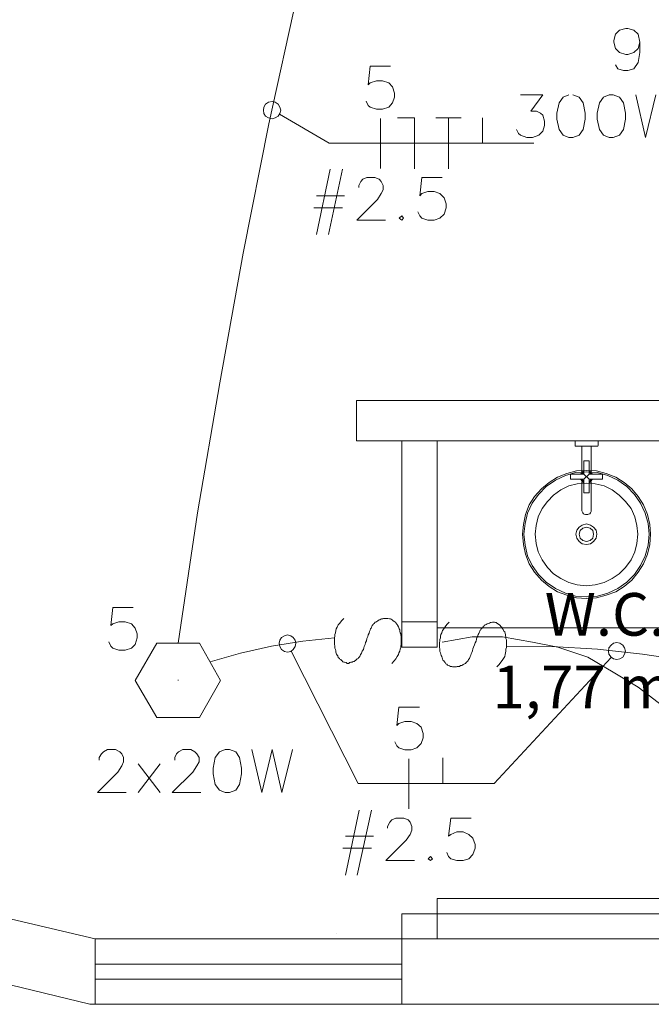
# Model space of a CAD drawing. Units: millimetres. Extents: x 3324 to 3400, y 1600 to 1739.
# Drawn here: x 3373 to 3374, y 1628 to 1630 of the extents above; entities that cross this region are included whole.
import ezdxf

# ---------------------------------------------------------------- set-up
doc = ezdxf.new("R2010")
doc.units = ezdxf.units.MM
doc.header["$LTSCALE"] = 15
doc.layers.add('ALVENARIA', color=5, linetype='Continuous')
doc.layers.add('ELETRICA_EXISTENTE_TOMADAS', color=7, linetype='Continuous')
doc.layers.add('ARQ-CXO', color=2, linetype='Continuous', lineweight=5)
doc.layers.add('eletrica_existente', color=7, linetype='Continuous', lineweight=5)
doc.styles.add('Century Gothic', font='GOTHIC.TTF')

# ---------------------------------------------------------------- blocks, each defined once
blk = doc.blocks.new('1pav')
at = {"layer": 'ALVENARIA', "color": 252, "lineweight": 0, "transparency": 33554687}
for points in [[(3290.7665, 1629.7949), (3290.7665, 1629.7006), (3294.2801, 1629.7006), (3294.2801, 1629.7949), (3290.7665, 1629.7949)], [(3290.8726, 1629.2762), (3290.8726, 1629.7006), (3290.9552, 1629.7006), (3290.9552, 1629.2762), (3290.8726, 1629.2762)], [(3290.9316, 1629.2762), (3290.8726, 1629.2762)], [(3290.9552, 1629.2172), (3290.9316, 1629.2172), (3290.8962, 1629.2172), (3290.8726, 1629.2172), (3290.8726, 1629.2762), (3290.9552, 1629.2762), (3290.9552, 1629.2172)], [(3291.6862, 1628.6041), (3291.6862, 1628.6749), (3291.6744, 1628.7338), (3291.6626, 1628.8046), (3291.639, 1628.8635), (3291.6036, 1628.9225), (3291.5683, 1628.9814), (3291.5329, 1629.0404), (3291.4739, 1629.0875), (3291.4268, 1629.1229), (3291.3678, 1629.1583), (3291.3089, 1629.1936), (3291.2381, 1629.2172), (3291.1792, 1629.229), (3291.1084, 1629.2408), (3291.0377, 1629.2408), (3290.967, 1629.229)], [(3289.3517, 1628.722), (3290.1534, 1628.5334)], [(3291.6862, 1628.5923), (3291.6862, 1628.6277), (3290.9552, 1628.6277), (3290.9552, 1628.5923), (3291.6862, 1628.5923)], [(3290.9552, 1628.5923), (3290.9316, 1628.5923), (3290.8962, 1628.5923), (3290.8726, 1628.5923), (3290.8726, 1628.5334), (3290.9552, 1628.5334), (3290.9552, 1628.5923)], [(3290.8726, 1628.5923), (3290.8726, 1628.5334)], [(3290.9552, 1628.5923), (3290.9552, 1628.5923)], [(3289.3163, 1628.5805), (3290.1416, 1628.3801)], [(3290.7194, 1628.5452), (3290.7194, 1628.5452)], [(3290.1534, 1628.5334), (3290.1534, 1628.3801)], [(3290.8726, 1628.5334), (3290.1534, 1628.5334)], [(3290.8726, 1628.5334), (3290.8726, 1628.3801)], [(3291.9927, 1628.5334), (3290.8726, 1628.5334)], [(3290.8726, 1628.4744), (3290.1534, 1628.4744)], [(3290.8726, 1628.439), (3290.1534, 1628.439)], [(3290.1416, 1628.3801), (3290.1534, 1628.3801)], [(3290.8726, 1628.3801), (3290.1534, 1628.3801)], [(3290.8726, 1628.3801), (3291.9927, 1628.3801)]]:
    blk.add_lwpolyline(points, dxfattribs=at)
at = {"layer": 'ARQ-CXO', "color": 252, "transparency": 33554687, "insert": (3291.0855, 1629.3438), "char_height": 0.1, "width": 3.472971, "attachment_point": 1, "line_spacing_factor": 1.022525, "style": 'Century Gothic'}
blk.add_mtext('    W.C.\\P 1,77 m²', dxfattribs=at)

msp = doc.modelspace()

# ---------------------------------------------------------------- linework, layer by layer
at = {"layer": 'ALVENARIA', "color": 252, "lineweight": 0, "transparency": 33554687}
for points in [[(3374.5426, 1628.7543), (3373.8418, 1628.7543), (3373.8418, 1629.1923), (3374.5426, 1629.1923)], [(3374.1922, 1628.8229), (3374.2154, 1628.8245), (3374.2385, 1628.8303), (3374.2608, 1628.8386), (3374.2807, 1628.851), (3374.2988, 1628.8659), (3374.3137, 1628.8841), (3374.3261, 1628.9039), (3374.3352, 1628.9262), (3374.341, 1628.9493), (3374.3426, 1628.9733), (3374.341, 1628.9964), (3374.3352, 1629.0196), (3374.3261, 1629.0419), (3374.3137, 1629.0617), (3374.2988, 1629.0799), (3374.2807, 1629.0948), (3374.2608, 1629.1072), (3374.2385, 1629.1155), (3374.2154, 1629.1221), (3374.1922, 1629.1229), (3374.1691, 1629.1221), (3374.146, 1629.1155), (3374.1245, 1629.1072), (3374.1046, 1629.0948), (3374.0864, 1629.0799), (3374.0707, 1629.0617), (3374.0575, 1629.0419), (3374.0493, 1629.0196), (3374.0443, 1628.9964), (3374.0418, 1628.9733), (3374.0443, 1628.9493), (3374.0493, 1628.9262), (3374.0575, 1628.9039), (3374.0707, 1628.8841), (3374.0864, 1628.8659), (3374.1046, 1628.851), (3374.1245, 1628.8386), (3374.146, 1628.8303), (3374.1691, 1628.8245)], [(3374.1922, 1628.8262), (3374.2179, 1628.8279), (3374.2426, 1628.8353), (3374.2658, 1628.846), (3374.2864, 1628.8609), (3374.3046, 1628.8791), (3374.3187, 1628.8998), (3374.3294, 1628.9229), (3374.3369, 1628.9477), (3374.3393, 1628.9733), (3374.3369, 1628.9981), (3374.3294, 1629.0229), (3374.3187, 1629.046), (3374.3046, 1629.0667), (3374.2864, 1629.0849), (3374.2658, 1629.0998), (3374.2426, 1629.1105), (3374.2179, 1629.1179), (3374.1922, 1629.1196), (3374.1666, 1629.1179), (3374.1426, 1629.1105), (3374.1195, 1629.0998), (3374.098, 1629.0849), (3374.0798, 1629.0667), (3374.065, 1629.046), (3374.0542, 1629.0229), (3374.0484, 1628.9981), (3374.0451, 1628.9733), (3374.0484, 1628.9477), (3374.0542, 1628.9229), (3374.065, 1628.8998), (3374.0798, 1628.8791), (3374.098, 1628.8609), (3374.1195, 1628.846), (3374.1426, 1628.8353), (3374.1666, 1628.8279)], [(3374.1922, 1628.8526), (3374.2129, 1628.8543), (3374.2336, 1628.8601), (3374.2526, 1628.8692), (3374.2691, 1628.8807), (3374.284, 1628.8956), (3374.2972, 1628.913), (3374.3055, 1628.932), (3374.3104, 1628.9518), (3374.3129, 1628.9733), (3374.3104, 1628.994), (3374.3055, 1629.0138), (3374.2972, 1629.0336), (3374.284, 1629.0502), (3374.2691, 1629.065), (3374.2526, 1629.0774), (3374.2336, 1629.0865), (3374.2129, 1629.0915), (3374.1922, 1629.0931), (3374.1707, 1629.0915), (3374.1509, 1629.0865), (3374.1319, 1629.0774), (3374.1145, 1629.065), (3374.1005, 1629.0502), (3374.0881, 1629.0336), (3374.079, 1629.0138), (3374.074, 1628.994), (3374.0716, 1628.9733), (3374.074, 1628.9518), (3374.079, 1628.932), (3374.0881, 1628.913), (3374.1005, 1628.8956), (3374.1145, 1628.8807), (3374.1319, 1628.8692), (3374.1509, 1628.8601), (3374.1707, 1628.8543)], [(3374.1922, 1628.9493), (3374.2013, 1628.951), (3374.2088, 1628.956), (3374.2145, 1628.9642), (3374.2162, 1628.9733), (3374.2145, 1628.9824), (3374.2088, 1628.9898), (3374.2013, 1628.9948), (3374.1922, 1628.9973), (3374.1823, 1628.9948), (3374.1749, 1628.9898), (3374.1699, 1628.9824), (3374.1674, 1628.9733), (3374.1699, 1628.9642), (3374.1749, 1628.956), (3374.1823, 1628.951)], [(3374.1922, 1628.956), (3374.2005, 1628.9584), (3374.2071, 1628.9642), (3374.2088, 1628.9733), (3374.2071, 1628.9816), (3374.2005, 1628.9874), (3374.1922, 1628.9898), (3374.184, 1628.9874), (3374.1774, 1628.9816), (3374.1749, 1628.9733), (3374.1774, 1628.9642), (3374.184, 1628.9584)]]:
    msp.add_lwpolyline(points, close=True, dxfattribs=at)
for points in [[(3374.1658, 1629.1816), (3374.1658, 1629.1923), (3374.1658, 1629.1816), (3374.1658, 1629.1923), (3374.2195, 1629.1923), (3374.2195, 1629.1816)], [(3374.1658, 1629.1816), (3374.1658, 1629.1799), (3374.1666, 1629.1799)], [(3374.203, 1629.1799), (3374.1815, 1629.1799), (3374.1666, 1629.1799)], [(3374.1815, 1629.1799), (3374.1815, 1629.1188)], [(3374.2179, 1629.1799), (3374.203, 1629.1799)], [(3374.203, 1629.1799), (3374.203, 1629.1188)], [(3374.2179, 1629.1799), (3374.2187, 1629.1799), (3374.2195, 1629.1816)], [(3374.1988, 1629.1138), (3374.1988, 1629.1221), (3374.1988, 1629.1452), (3374.1856, 1629.1452), (3374.1856, 1629.1188), (3374.1856, 1629.1138)], [(3374.1782, 1629.1138), (3374.1856, 1629.1221)], [(3374.1988, 1629.1221), (3374.2063, 1629.1138)], [(3374.1856, 1629.1022), (3374.155, 1629.1022), (3374.155, 1629.1138), (3374.1782, 1629.1138)], [(3374.1856, 1629.1138), (3374.1815, 1629.1138), (3374.1782, 1629.1138)], [(3374.1856, 1629.0931), (3374.1782, 1629.1022)], [(3374.1856, 1629.1188), (3374.1815, 1629.1138)], [(3374.1856, 1629.0964), (3374.1815, 1629.1022)], [(3374.203, 1629.0964), (3374.203, 1629.0279), (3374.203, 1629.0262), (3374.2013, 1629.0237), (3374.1997, 1629.0212), (3374.1972, 1629.0204), (3374.1955, 1629.0196), (3374.1922, 1629.0196), (3374.1898, 1629.0196), (3374.1864, 1629.0204), (3374.1848, 1629.0212), (3374.184, 1629.0237), (3374.1823, 1629.0262), (3374.1815, 1629.0279), (3374.1815, 1629.0964)], [(3374.1856, 1629.1138), (3374.1988, 1629.1022)], [(3374.1988, 1629.1138), (3374.1856, 1629.1022), (3374.1856, 1629.0964), (3374.1856, 1629.0931)], [(3374.1856, 1629.0931), (3374.1856, 1629.07), (3374.1988, 1629.07), (3374.1988, 1629.1022), (3374.2038, 1629.1022), (3374.2063, 1629.1022)], [(3374.2038, 1629.1138), (3374.1988, 1629.1188)], [(3374.1988, 1629.1138), (3374.2038, 1629.1138), (3374.2294, 1629.1138), (3374.2294, 1629.1022), (3374.2063, 1629.1022)], [(3374.2038, 1629.1022), (3374.1988, 1629.0964)], [(3374.2063, 1629.1022), (3374.1988, 1629.0931)]]:
    msp.add_lwpolyline(points, dxfattribs=at)
at = {"layer": 'eletrica_existente', "color": 252, "lineweight": 0, "transparency": 33554687}
for points in [[(3373.6575, 1630.8384), (3373.5831, 1630.5384), (3373.5137, 1630.2375), (3373.4476, 1629.9351), (3373.3872, 1629.6318), (3373.3327, 1629.3276), (3373.2806, 1629.0235), (3373.2352, 1628.7177)], [(3373.7327, 1630.0698), (3373.6848, 1630.0698), (3373.6806, 1630.026), (3373.6848, 1630.0309), (3373.6996, 1630.0359), (3373.7137, 1630.0359), (3373.7286, 1630.0309), (3373.7376, 1630.0218), (3373.7418, 1630.007), (3373.7418, 1629.9971), (3373.7376, 1629.9838), (3373.7286, 1629.9739), (3373.7137, 1629.969), (3373.6996, 1629.969), (3373.6848, 1629.9739), (3373.6806, 1629.978), (3373.6757, 1629.988)], [(3373.4724, 1629.9574), (3373.5889, 1629.8896)], [(3373.7095, 1629.9475), (3373.7095, 1629.8301)], [(3373.7889, 1629.8293), (3373.7889, 1629.9491), (3373.7492, 1629.9491)], [(3373.8393, 1629.9491), (3373.8988, 1629.9491)], [(3373.8691, 1629.9491), (3373.8691, 1629.8293)], [(3373.9484, 1629.9491), (3373.9484, 1629.8896)], [(3373.5889, 1629.8896), (3374.0691, 1629.8896)], [(3373.5914, 1629.8285), (3373.5591, 1629.6756)], [(3373.6203, 1629.8285), (3373.5872, 1629.6756)], [(3373.6583, 1629.7855), (3373.6583, 1629.7904), (3373.6633, 1629.7995), (3373.6682, 1629.8053), (3373.6773, 1629.8094), (3373.6963, 1629.8094), (3373.7062, 1629.8053), (3373.7112, 1629.7995), (3373.7153, 1629.7904), (3373.7153, 1629.7805), (3373.7112, 1629.7714), (3373.7021, 1629.7574), (3373.6542, 1629.7094), (3373.7211, 1629.7094)], [(3373.8542, 1629.8094), (3373.8062, 1629.8094), (3373.8013, 1629.7665), (3373.8062, 1629.7714), (3373.8203, 1629.7764), (3373.8352, 1629.7764), (3373.8484, 1629.7714), (3373.8583, 1629.7615), (3373.8633, 1629.7475), (3373.8633, 1629.7384), (3373.8583, 1629.7235), (3373.8484, 1629.7136), (3373.8352, 1629.7094), (3373.8203, 1629.7094), (3373.8062, 1629.7136), (3373.8013, 1629.7194), (3373.7972, 1629.7285)], [(3373.5591, 1629.7665), (3373.6253, 1629.7665)], [(3373.5534, 1629.7384), (3373.6203, 1629.7384)], [(3373.1294, 1628.8012), (3373.0815, 1628.8012), (3373.0773, 1628.759), (3373.0815, 1628.7632), (3373.0963, 1628.7681), (3373.1104, 1628.7681), (3373.1253, 1628.7632), (3373.1343, 1628.7533), (3373.1393, 1628.74), (3373.1393, 1628.7301), (3373.1343, 1628.7152), (3373.1253, 1628.7061), (3373.1104, 1628.7012), (3373.0963, 1628.7012), (3373.0815, 1628.7061), (3373.0773, 1628.7111), (3373.0724, 1628.721)], [(3373.6236, 1628.7756), (3373.6178, 1628.7706), (3373.6137, 1628.7648), (3373.6104, 1628.7607), (3373.6079, 1628.7557), (3373.6054, 1628.7516), (3373.6046, 1628.7475), (3373.6038, 1628.7425), (3373.6021, 1628.7384), (3373.6021, 1628.7342), (3373.6013, 1628.7301), (3373.6013, 1628.7268), (3373.6013, 1628.7227), (3373.6013, 1628.7194), (3373.6013, 1628.7152), (3373.6021, 1628.7119), (3373.6021, 1628.7086), (3373.6021, 1628.7061), (3373.6038, 1628.7028), (3373.6046, 1628.7004), (3373.6046, 1628.6971), (3373.6054, 1628.6946), (3373.6062, 1628.6921), (3373.6079, 1628.6896), (3373.6095, 1628.688), (3373.6104, 1628.6847), (3373.6129, 1628.6822), (3373.6137, 1628.6805), (3373.6162, 1628.6797), (3373.6178, 1628.6772), (3373.6195, 1628.6764), (3373.6211, 1628.6739), (3373.6236, 1628.6731), (3373.6253, 1628.6731), (3373.6277, 1628.6723), (3373.6286, 1628.6723), (3373.631, 1628.6706), (3373.6327, 1628.6706), (3373.6352, 1628.6706), (3373.6368, 1628.6723), (3373.6385, 1628.6723), (3373.6401, 1628.6731), (3373.6426, 1628.6731), (3373.6434, 1628.6739), (3373.6459, 1628.6747), (3373.6476, 1628.6747), (3373.6492, 1628.6764), (3373.6509, 1628.6772), (3373.6517, 1628.678), (3373.6534, 1628.6797), (3373.6542, 1628.6805), (3373.655, 1628.6814), (3373.6567, 1628.6822), (3373.6575, 1628.6838), (3373.6583, 1628.6847), (3373.6591, 1628.6855), (3373.6608, 1628.6871), (3373.6616, 1628.6888), (3373.6624, 1628.6913), (3373.6633, 1628.6921), (3373.6649, 1628.6946), (3373.6657, 1628.6971), (3373.6666, 1628.6995), (3373.6691, 1628.7028), (3373.6699, 1628.707), (3373.6707, 1628.7103), (3373.6732, 1628.7152), (3373.674, 1628.7194), (3373.6765, 1628.7235), (3373.6773, 1628.7293), (3373.6798, 1628.7334), (3373.6806, 1628.7376), (3373.6831, 1628.7417), (3373.6839, 1628.745), (3373.6848, 1628.7483), (3373.6856, 1628.7516), (3373.6872, 1628.7533), (3373.6881, 1628.7557), (3373.6889, 1628.7574), (3373.6897, 1628.759), (3373.6914, 1628.7607), (3373.6922, 1628.7615), (3373.693, 1628.7632), (3373.6947, 1628.764), (3373.6955, 1628.7648), (3373.6963, 1628.7665), (3373.6972, 1628.7673), (3373.6988, 1628.7681), (3373.6996, 1628.7681), (3373.7005, 1628.769), (3373.7029, 1628.7706), (3373.7038, 1628.7714), (3373.7062, 1628.7723), (3373.7079, 1628.7723), (3373.7104, 1628.7739), (3373.712, 1628.7747), (3373.7145, 1628.7747), (3373.7162, 1628.7756), (3373.7195, 1628.7756), (3373.7219, 1628.7756), (3373.7253, 1628.7756), (3373.7269, 1628.7756), (3373.7302, 1628.7747), (3373.7327, 1628.7747), (3373.7343, 1628.7739), (3373.7368, 1628.7723), (3373.7385, 1628.7714), (3373.741, 1628.769), (3373.7426, 1628.7681), (3373.7451, 1628.7665), (3373.7459, 1628.764), (3373.7484, 1628.7615), (3373.7492, 1628.7599), (3373.7517, 1628.7566), (3373.7525, 1628.7541), (3373.7534, 1628.7516), (3373.755, 1628.7491), (3373.755, 1628.7458), (3373.7558, 1628.7425), (3373.7567, 1628.74), (3373.7567, 1628.7367), (3373.7575, 1628.7334), (3373.7575, 1628.7301), (3373.7575, 1628.7268), (3373.7575, 1628.7227), (3373.7575, 1628.7194), (3373.7575, 1628.7152), (3373.7567, 1628.7111), (3373.7567, 1628.7078), (3373.7558, 1628.7037), (3373.755, 1628.6995), (3373.7525, 1628.6954), (3373.7517, 1628.6913), (3373.7484, 1628.6871), (3373.7451, 1628.6814), (3373.741, 1628.6764), (3373.736, 1628.6706)], [(3373.9823, 1628.6623), (3373.9872, 1628.6681), (3373.9914, 1628.6731), (3373.9947, 1628.6772), (3373.998, 1628.6822), (3374.0005, 1628.6871), (3374.0013, 1628.6913), (3374.0021, 1628.6954), (3374.0029, 1628.6995), (3374.0029, 1628.7037), (3374.0046, 1628.7078), (3374.0046, 1628.7111), (3374.0046, 1628.7152), (3374.0046, 1628.7185), (3374.0046, 1628.7227), (3374.0046, 1628.726), (3374.0029, 1628.7293), (3374.0029, 1628.7326), (3374.0021, 1628.7351), (3374.0021, 1628.7384), (3374.0013, 1628.7409), (3374.0005, 1628.7442), (3373.9988, 1628.7458), (3373.998, 1628.7483), (3373.9972, 1628.7499), (3373.9947, 1628.7533), (3373.9938, 1628.7557), (3373.9914, 1628.7574), (3373.9897, 1628.759), (3373.9881, 1628.7607), (3373.9864, 1628.7615), (3373.9839, 1628.764), (3373.9823, 1628.7648), (3373.9806, 1628.7665), (3373.979, 1628.7665), (3373.9765, 1628.7673), (3373.9748, 1628.7673), (3373.9724, 1628.7673), (3373.9715, 1628.7673), (3373.9691, 1628.7665), (3373.9674, 1628.7665), (3373.9649, 1628.7648), (3373.9641, 1628.7648), (3373.9616, 1628.764), (3373.96, 1628.7632), (3373.9591, 1628.7632), (3373.9567, 1628.7615), (3373.9558, 1628.7607), (3373.9533, 1628.7599), (3373.9525, 1628.759), (3373.9517, 1628.7574), (3373.95, 1628.7566), (3373.9492, 1628.7557), (3373.9484, 1628.7541), (3373.9476, 1628.7533), (3373.9459, 1628.7524), (3373.9451, 1628.7516), (3373.9443, 1628.7491), (3373.9426, 1628.7483), (3373.9418, 1628.7458), (3373.941, 1628.7442), (3373.9401, 1628.7409), (3373.9385, 1628.7384), (3373.9376, 1628.7351), (3373.9352, 1628.7309), (3373.9343, 1628.7276), (3373.9335, 1628.7227), (3373.931, 1628.7185), (3373.9294, 1628.7144), (3373.9277, 1628.7086), (3373.9261, 1628.7045), (3373.9253, 1628.7004), (3373.9236, 1628.6962), (3373.9219, 1628.6929), (3373.9211, 1628.6896), (3373.9195, 1628.6871), (3373.9186, 1628.6847), (3373.9178, 1628.6822), (3373.9162, 1628.6805), (3373.9153, 1628.6797), (3373.9145, 1628.6772), (3373.9137, 1628.6764), (3373.9137, 1628.6747), (3373.912, 1628.6739), (3373.9112, 1628.6731), (3373.9104, 1628.6723), (3373.9087, 1628.6706), (3373.9071, 1628.6698), (3373.9062, 1628.6698), (3373.9046, 1628.669), (3373.9029, 1628.6681), (3373.9013, 1628.6665), (3373.8996, 1628.6657), (3373.8972, 1628.6657), (3373.8963, 1628.6648), (3373.8947, 1628.6632), (3373.8914, 1628.6632), (3373.8889, 1628.6632), (3373.8872, 1628.6623), (3373.8839, 1628.6623), (3373.8814, 1628.6623), (3373.8781, 1628.6623), (3373.8765, 1628.6632), (3373.8732, 1628.6632), (3373.8707, 1628.6648), (3373.8691, 1628.6657), (3373.8666, 1628.6665), (3373.8649, 1628.669), (3373.8624, 1628.6698), (3373.8608, 1628.6723), (3373.8591, 1628.6739), (3373.8575, 1628.6764), (3373.8558, 1628.678), (3373.855, 1628.6814), (3373.8542, 1628.6838), (3373.8534, 1628.6871), (3373.8517, 1628.6888), (3373.8509, 1628.6921), (3373.85, 1628.6954), (3373.8484, 1628.6987), (3373.8484, 1628.7012), (3373.8484, 1628.7045), (3373.8476, 1628.7078), (3373.8476, 1628.7119), (3373.8476, 1628.7152), (3373.8476, 1628.7194), (3373.8484, 1628.7227), (3373.8484, 1628.7268), (3373.85, 1628.7301), (3373.85, 1628.7342), (3373.8509, 1628.7384), (3373.8534, 1628.7425), (3373.855, 1628.7475), (3373.8575, 1628.7516), (3373.8608, 1628.7566), (3373.8649, 1628.7615), (3373.8699, 1628.7673)], [(3373.6013, 1628.7301), (3373.5269, 1628.7227), (3373.4542, 1628.7111), (3373.3815, 1628.6946), (3373.3104, 1628.6739)], [(3373.1848, 1628.5442), (3373.1343, 1628.6309), (3373.1848, 1628.7177), (3373.2848, 1628.7177)], [(3373.2848, 1628.5442), (3373.3343, 1628.6309), (3373.2848, 1628.7177), (3373.1848, 1628.7177)], [(3374.5343, 1628.6549), (3374.4294, 1628.6764), (3374.3236, 1628.6921), (3374.2178, 1628.7037), (3374.1112, 1628.7103), (3374.0046, 1628.7111)], [(3373.4996, 1628.6995), (3373.6567, 1628.3888), (3373.6567, 1628.3888)], [(3374.25, 1628.6847), (3373.9757, 1628.3888)], [(3373.2352, 1628.6309), (3373.2352, 1628.6318)], [(3373.8005, 1628.5681), (3373.7525, 1628.5681), (3373.7476, 1628.5252), (3373.7525, 1628.5301), (3373.7666, 1628.5342), (3373.7814, 1628.5342), (3373.7947, 1628.5301), (3373.8046, 1628.521), (3373.8095, 1628.5061), (3373.8095, 1628.4962), (3373.8046, 1628.483), (3373.7947, 1628.4731), (3373.7814, 1628.4681), (3373.7666, 1628.4681), (3373.7525, 1628.4731), (3373.7476, 1628.4772), (3373.7426, 1628.4871)], [(3373.1848, 1628.5442), (3373.2848, 1628.5442)], [(3373.05, 1628.4442), (3373.05, 1628.45), (3373.055, 1628.459), (3373.06, 1628.4632), (3373.0691, 1628.469), (3373.0881, 1628.469), (3373.098, 1628.4632), (3373.1029, 1628.459), (3373.1071, 1628.45), (3373.1071, 1628.44), (3373.1029, 1628.4309), (3373.0938, 1628.4161), (3373.0459, 1628.3681), (3373.1129, 1628.3681)], [(3373.2269, 1628.4442), (3373.2269, 1628.45), (3373.231, 1628.459), (3373.236, 1628.4632), (3373.2459, 1628.469), (3373.2649, 1628.469), (3373.274, 1628.4632), (3373.279, 1628.459), (3373.2839, 1628.45), (3373.2839, 1628.44), (3373.279, 1628.4309), (3373.2691, 1628.4161), (3373.2211, 1628.3681), (3373.2881, 1628.3681)], [(3373.4079, 1628.469), (3373.431, 1628.3681), (3373.455, 1628.469), (3373.4781, 1628.3681), (3373.5029, 1628.469)], [(3373.141, 1628.4351), (3373.193, 1628.3681)], [(3373.193, 1628.4351), (3373.141, 1628.3681)], [(3373.7757, 1628.4466), (3373.7757, 1628.3301)], [(3373.8558, 1628.4491), (3373.8558, 1628.3888), (3373.8558, 1628.3888)], [(3373.6567, 1628.3888), (3373.9757, 1628.3888), (3373.9757, 1628.3888)], [(3373.6591, 1628.3268), (3373.6269, 1628.1747)], [(3373.6881, 1628.3268), (3373.655, 1628.1747)], [(3373.7261, 1628.2847), (3373.7261, 1628.2888), (3373.731, 1628.2987), (3373.736, 1628.3037), (3373.7451, 1628.3078), (3373.7641, 1628.3078), (3373.774, 1628.3037), (3373.779, 1628.2987), (3373.7831, 1628.2888), (3373.7831, 1628.2797), (3373.779, 1628.2698), (3373.7691, 1628.2566), (3373.7219, 1628.2086), (3373.7889, 1628.2086)], [(3373.9219, 1628.3078), (3373.874, 1628.3078), (3373.8691, 1628.2657), (3373.874, 1628.2698), (3373.8881, 1628.2756), (3373.9029, 1628.2756), (3373.9162, 1628.2698), (3373.9261, 1628.2607), (3373.931, 1628.2466), (3373.931, 1628.2376), (3373.9261, 1628.2227), (3373.9162, 1628.2128), (3373.9029, 1628.2086), (3373.8881, 1628.2086), (3373.874, 1628.2128), (3373.8691, 1628.2185), (3373.8649, 1628.2276)], [(3373.6269, 1628.2657), (3373.693, 1628.2657)], [(3373.6211, 1628.2376), (3373.6881, 1628.2376)]]:
    msp.add_lwpolyline(points, dxfattribs=at)
for points in [[(3373.4757, 1629.9665), (3373.4732, 1629.9739), (3373.4691, 1629.9813), (3373.4624, 1629.9855), (3373.455, 1629.9871), (3373.4467, 1629.9855), (3373.4401, 1629.9813), (3373.436, 1629.9739), (3373.4352, 1629.9665), (3373.436, 1629.959), (3373.4401, 1629.9532), (3373.4467, 1629.9491), (3373.455, 1629.9466), (3373.4624, 1629.9491), (3373.4691, 1629.9532), (3373.4732, 1629.959)], [(3373.7591, 1629.7194), (3373.7534, 1629.7136), (3373.7591, 1629.7094), (3373.7633, 1629.7136)], [(3373.5112, 1628.7177), (3373.5096, 1628.7252), (3373.5046, 1628.7309), (3373.4988, 1628.7351), (3373.4914, 1628.7376), (3373.4839, 1628.7351), (3373.4773, 1628.7309), (3373.4732, 1628.7252), (3373.4715, 1628.7177), (3373.4732, 1628.7103), (3373.4773, 1628.7028), (3373.4839, 1628.6987), (3373.4914, 1628.6971), (3373.4988, 1628.6987), (3373.5046, 1628.7028), (3373.5096, 1628.7103)], [(3374.2839, 1628.6995), (3374.2814, 1628.707), (3374.2773, 1628.7136), (3374.2707, 1628.7177), (3374.2633, 1628.7194), (3374.2558, 1628.7177), (3374.25, 1628.7136), (3374.2443, 1628.707), (3374.2434, 1628.6995), (3374.2443, 1628.6921), (3374.25, 1628.6855), (3374.2558, 1628.6814), (3374.2633, 1628.6797), (3374.2707, 1628.6814), (3374.2773, 1628.6855), (3374.2814, 1628.6921)], [(3373.3451, 1628.469), (3373.3319, 1628.4632), (3373.3219, 1628.45), (3373.317, 1628.4252), (3373.317, 1628.4119), (3373.3219, 1628.3871), (3373.3319, 1628.3739), (3373.3451, 1628.3681), (3373.355, 1628.3681), (3373.3699, 1628.3739), (3373.379, 1628.3871), (3373.3831, 1628.4119), (3373.3831, 1628.4252), (3373.379, 1628.45), (3373.3699, 1628.4632), (3373.355, 1628.469)], [(3373.8269, 1628.2185), (3373.8211, 1628.2128), (3373.8269, 1628.2086), (3373.831, 1628.2128)]]:
    msp.add_lwpolyline(points, close=True, dxfattribs=at)
at = {"layer": 'ELETRICA_EXISTENTE_TOMADAS', "color": 252, "lineweight": 0, "transparency": 33554687}
for p, q in [((3374.2699, 1630.1544), (3374.2846, 1630.1586)), ((3374.2846, 1630.1586), (3374.2888, 1630.1586)), ((3374.2888, 1630.1586), (3374.3035, 1630.1544)), ((3374.2562, 1630.1302), (3374.2604, 1630.1449)), ((3374.2604, 1630.1449), (3374.2699, 1630.1544)), ((3374.3035, 1630.1544), (3374.313, 1630.1449)), ((3374.313, 1630.1449), (3374.3172, 1630.126)), ((3374.2562, 1630.126), (3374.2562, 1630.1302)), ((3374.2604, 1630.1113), (3374.2562, 1630.126)), ((3374.2699, 1630.1018), (3374.2604, 1630.1113)), ((3374.313, 1630.1113), (3374.3035, 1630.1018)), ((3374.3172, 1630.126), (3374.313, 1630.1113)), ((3374.3172, 1630.126), (3374.3172, 1630.1018)), ((3374.2846, 1630.0975), (3374.2699, 1630.1018)), ((3374.2888, 1630.0975), (3374.2846, 1630.0975)), ((3374.3035, 1630.1018), (3374.2888, 1630.0975)), ((3374.3172, 1630.1018), (3374.313, 1630.0786)), ((3374.2656, 1630.0639), (3374.2604, 1630.0734)), ((3374.313, 1630.0786), (3374.3035, 1630.0639)), ((3374.2793, 1630.0596), (3374.2656, 1630.0639)), ((3374.2888, 1630.0596), (3374.2793, 1630.0596)), ((3374.3035, 1630.0639), (3374.2888, 1630.0596)), ((3374.0373, 1630.0028), (3374.0899, 1630.0028)), ((3374.0899, 1630.0028), (3374.0615, 1629.9649)), ((3374.1373, 1629.9976), (3374.1278, 1629.9838)), ((3374.1509, 1630.0028), (3374.1373, 1629.9976)), ((3374.1751, 1629.9976), (3374.1604, 1630.0028)), ((3374.1846, 1629.9838), (3374.1751, 1629.9976)), ((3374.232, 1629.9976), (3374.2225, 1629.9838)), ((3374.2457, 1630.0028), (3374.232, 1629.9976)), ((3374.2551, 1630.0028), (3374.2457, 1630.0028)), ((3374.2699, 1629.9976), (3374.2551, 1630.0028)), ((3374.2793, 1629.9838), (3374.2699, 1629.9976)), ((3374.3078, 1630.0028), (3374.3309, 1629.9029)), ((3374.3309, 1629.9029), (3374.3551, 1630.0028)), ((3374.1278, 1629.9838), (3374.1225, 1629.9597)), ((3374.1888, 1629.9597), (3374.1846, 1629.9838)), ((3374.2225, 1629.9838), (3374.2172, 1629.9597)), ((3374.2836, 1629.9597), (3374.2793, 1629.9838)), ((3374.0615, 1629.9649), (3374.0751, 1629.9649)), ((3374.0751, 1629.9649), (3374.0846, 1629.9597)), ((3374.0846, 1629.9597), (3374.0899, 1629.9555)), ((3374.0899, 1629.9555), (3374.0941, 1629.9408)), ((3374.1225, 1629.9597), (3374.1225, 1629.946)), ((3374.1888, 1629.946), (3374.1888, 1629.9597)), ((3374.2172, 1629.9597), (3374.2172, 1629.946)), ((3374.2836, 1629.946), (3374.2836, 1629.9597)), ((3374.0941, 1629.9312), (3374.0899, 1629.9176)), ((3374.0941, 1629.9408), (3374.0941, 1629.9312)), ((3374.1225, 1629.946), (3374.1278, 1629.9218)), ((3374.1846, 1629.9218), (3374.1888, 1629.946)), ((3374.2172, 1629.946), (3374.2225, 1629.9218)), ((3374.2793, 1629.9218), (3374.2836, 1629.946)), ((3374.033, 1629.9123), (3374.0278, 1629.9218)), ((3374.0373, 1629.9081), (3374.033, 1629.9123)), ((3374.052, 1629.9029), (3374.0373, 1629.9081)), ((3374.0804, 1629.9081), (3374.0656, 1629.9029)), ((3374.0899, 1629.9176), (3374.0804, 1629.9081)), ((3374.1278, 1629.9218), (3374.1373, 1629.9081)), ((3374.1373, 1629.9081), (3374.1509, 1629.9029)), ((3374.1604, 1629.9029), (3374.1751, 1629.9081)), ((3374.1751, 1629.9081), (3374.1846, 1629.9218)), ((3374.2225, 1629.9218), (3374.232, 1629.9081)), ((3374.232, 1629.9081), (3374.2457, 1629.9029)), ((3374.2551, 1629.9029), (3374.2699, 1629.9081)), ((3374.2699, 1629.9081), (3374.2793, 1629.9218)), ((3374.0656, 1629.9029), (3374.052, 1629.9029)), ((3374.1509, 1629.9029), (3374.1604, 1629.9029)), ((3374.2457, 1629.9029), (3374.2551, 1629.9029))]:
    msp.add_line(p, q, dxfattribs=at)

# ---------------------------------------------------------------- block references
at = {"layer": 'ALVENARIA', "color": 252, "lineweight": 0, "transparency": 33554687}
msp.add_blockref('1pav', (82.8867, -0.5083), dxfattribs=at)

doc.saveas('drawing.dxf')
